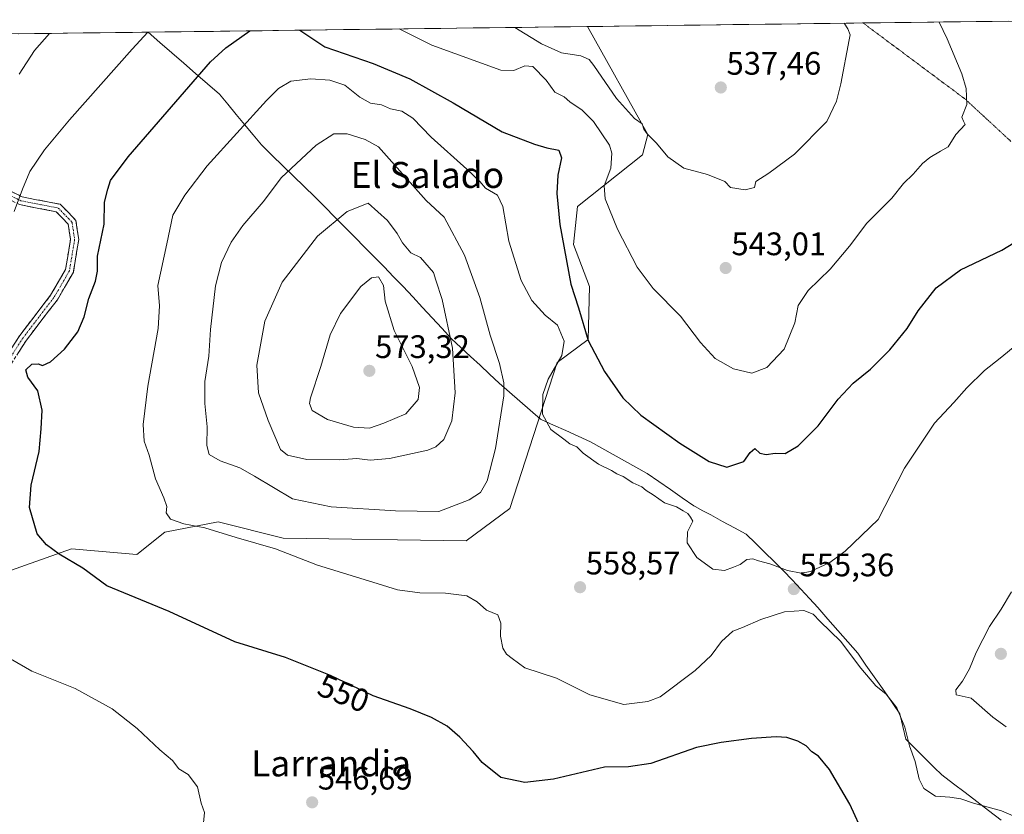
# Model space of a CAD drawing. Units: metres. Extents: x 586948 to 590397, y 4731292 to 4733650.
# Drawn here: x 588585 to 588888, y 4733386 to 4733631 of the extents above; entities that cross this region are included whole.
import ezdxf
from ezdxf.enums import TextEntityAlignment as Align

# ---------------------------------------------------------------- set-up
doc = ezdxf.new("R2010")
doc.units = ezdxf.units.M
doc.header["$MEASUREMENT"] = 0
for name, pattern in [('TRAZO_Y_PUNTO', [1, 0.5, -0.25, 0, -0.25]), ('TRAZOS2', [0.375, 0.25, -0.125]), ('TRAZOSX2', [1.5, 1, -0.5])]:
    doc.linetypes.add(name, pattern=pattern)
for name, color, linetype, lineweight in [('Camino', 19, 'TRAZOSX2', 0), ('Camino Cxs', 19, 'Continuous', 0), ('Camino eje', 19, 'TRAZO_Y_PUNTO', 0), ('Carátula', 7, 'Continuous', 5), ('Cultivos herbáceos CxS', 92, 'Continuous', 0), ('Curva de nivel maestra', 36, 'Continuous', 30), ('Curva de nivel normal', 36, 'Continuous', 0), ('Entidad de ámbito territorial', 19, 'Continuous', 0), ('Entidad de ámbito territorial CxS', 92, 'Continuous', 0), ('Municipio CxS', 142, 'Continuous', 0), ('Pastizal CxS', 92, 'Continuous', 0), ('Punto de cota en terreno', 7, 'Continuous', 0), ('Rótulo de curva de nivel directora', 19, 'Continuous', 0), ('Rótulo de punto de cota en terreno', 19, 'Continuous', 0), ('Texto cartográfico', 19, 'Continuous', 0), ('Vía pecuaria eje', 92, 'TRAZOS2', 0)]:
    doc.layers.add(name, color=color, linetype=linetype, lineweight=lineweight)
doc.styles.add('Arial', font='txt', dxfattribs={"height": 0.2})

# ---------------------------------------------------------------- blocks, each defined once
blk = doc.blocks.new('*U150')
at = {"layer": 'Cultivos herbáceos CxS', "color": 92, "linetype": 'Continuous', "lineweight": 0}
blk.add_polyline3d([(588582.58, 4733461.5, 547.65), (588601.37, 4733468.18, 550.24), (588621.41, 4733466.51, 551.9), (588630.09, 4733473.32, 553.63), (588646.44, 4733476.48, 555.11), (588666.5, 4733471.52, 555.2), (588722.83, 4733470.63, 556.72), (588736.18, 4733480.65, 557.82), (588750.76, 4733525.54, 553.01), (588760.37, 4733532.64, 549.73), (588760.79, 4733548.94, 547.9), (588755.78, 4733561.89, 548.09), (588757.03, 4733573.59, 546.77), (588777.07, 4733589.46, 542.08), (588778.74, 4733595.73, 540.18), (588760.1, 4733628.99, 537.49), (588924.11, 4733631.1, 557.11)], dxfattribs=at)
blk = doc.blocks.new('*U152')
at = {"layer": 'Pastizal CxS', "color": 92, "linetype": 'Continuous', "lineweight": 0}
blk.add_polyline3d([(588437.32, 4733624.85, 520.61), (588760.1, 4733628.99, 537.49), (588778.74, 4733595.73, 540.18), (588777.07, 4733589.46, 542.08), (588757.03, 4733573.59, 546.77), (588755.78, 4733561.89, 548.09), (588760.79, 4733548.94, 547.9), (588760.37, 4733532.64, 549.73), (588750.76, 4733525.54, 553.01), (588736.18, 4733480.65, 557.82), (588722.83, 4733470.63, 556.72), (588666.5, 4733471.52, 555.2), (588646.44, 4733476.48, 555.11), (588630.09, 4733473.32, 553.63), (588621.41, 4733466.51, 551.9), (588601.37, 4733468.18, 550.24), (588582.58, 4733461.5, 547.65)], dxfattribs=at)
blk = doc.blocks.new('*U166')
at = {"layer": 'Cultivos herbáceos CxS', "color": 92, "linetype": 'Continuous', "lineweight": 0}
blk.add_polyline3d([(588760.1, 4733628.99, 537.49), (588778.74, 4733595.73, 540.18), (588777.07, 4733589.46, 542.08), (588757.03, 4733573.59, 546.77), (588755.78, 4733561.89, 548.09), (588760.79, 4733548.94, 547.9), (588760.37, 4733532.64, 549.73), (588750.76, 4733525.54, 553.01), (588736.18, 4733480.65, 557.82), (588722.83, 4733470.63, 556.72), (588666.5, 4733471.52, 555.2), (588646.44, 4733476.48, 555.11), (588630.09, 4733473.32, 553.63), (588621.41, 4733466.51, 551.9), (588601.37, 4733468.18, 550.24), (588582.58, 4733461.5, 547.65)], dxfattribs=at)
blk = doc.blocks.new('*U176')
at = {"layer": 'Pastizal CxS', "color": 92, "linetype": 'Continuous', "lineweight": 0}
blk.add_polyline3d([(588760.1, 4733628.99, 537.49), (588778.74, 4733595.73, 540.18), (588777.07, 4733589.46, 542.08), (588757.03, 4733573.59, 546.77), (588755.78, 4733561.89, 548.09), (588760.79, 4733548.94, 547.9), (588760.37, 4733532.64, 549.73), (588750.76, 4733525.54, 553.01), (588736.18, 4733480.65, 557.82), (588722.83, 4733470.63, 556.72), (588666.5, 4733471.52, 555.2), (588646.44, 4733476.48, 555.11), (588630.09, 4733473.32, 553.63), (588621.41, 4733466.51, 551.9), (588601.37, 4733468.18, 550.24), (588582.58, 4733461.5, 547.65)], dxfattribs=at)
blk = doc.blocks.new('*U195')
at = {"layer": 'Curva de nivel normal', "color": 36, "linetype": 'Continuous', "lineweight": 0}
blk.add_polyline3d([(588898.49, 4733382.86, 555), (588887.59, 4733387.52, 555), (588878.94, 4733389.89, 555), (588875.06, 4733391.21, 555), (588871.6, 4733391.78, 555), (588867.26, 4733392.09, 555), (588863.67, 4733394.47, 555), (588862.25, 4733397.28, 555), (588860.97, 4733402.72, 555), (588859.18, 4733407.59, 555), (588857.79, 4733413.33, 555), (588855.29, 4733419.27, 555), (588852, 4733423.48, 555), (588848.86, 4733426, 555), (588844.3, 4733431.44, 555), (588837.95, 4733439.75, 555), (588831.72, 4733445.86, 555), (588829.62, 4733448.08, 555), (588826.76, 4733449.22, 555), (588820.78, 4733448.77, 555), (588813.46, 4733446.42, 555), (588807.82, 4733443.99, 555), (588804.82, 4733442.84, 555), (588801.34, 4733439.68, 555), (588798.15, 4733435.37, 555), (588793.31, 4733430.75, 555), (588782.52, 4733422.64, 555), (588778.7, 4733421.17, 555), (588771.29, 4733420.34, 555), (588760.8, 4733423.28, 555), (588750.64, 4733428.43, 555), (588740.8, 4733431.59, 555), (588736.92, 4733434.44, 555), (588735.23, 4733435.82, 555), (588734.03, 4733437.66, 555), (588733.31, 4733441.28, 555), (588733.42, 4733445.35, 555), (588732.5, 4733447.88, 555), (588729.04, 4733449.3, 555), (588726.13, 4733451.9, 555), (588722.95, 4733453.72, 555), (588716.45, 4733454.56, 555), (588708.56, 4733454.7, 555), (588701.69, 4733455.6, 555), (588694.1, 4733457.91, 555), (588677.06, 4733463.16, 555), (588664.16, 4733468.25, 555), (588652, 4733471.66, 555), (588642.32, 4733474.72, 555), (588635.93, 4733475.93, 555), (588631.76, 4733477.35, 555), (588630.47, 4733479.27, 555), (588630.62, 4733481.27, 555), (588629.75, 4733483.94, 555), (588627.14, 4733489.71, 555), (588625.19, 4733497.04, 555), (588623.74, 4733501.38, 555), (588623.42, 4733506.44, 555), (588624.8, 4733518.28, 555), (588628, 4733536.03, 555), (588628.45, 4733542.99, 555), (588627.93, 4733549.23, 555), (588630.71, 4733562.06, 555), (588632.56, 4733570.95, 555), (588636.21, 4733577.06, 555), (588643.08, 4733586.08, 555), (588661.35, 4733606.26, 555), (588665.08, 4733609.94, 555), (588668.86, 4733612.16, 555), (588675.02, 4733612.88, 555), (588680.84, 4733612.52, 555), (588685.41, 4733610.91, 555), (588690.1, 4733607.23, 555), (588693.34, 4733605.42, 555), (588696.72, 4733604.84, 555), (588699.48, 4733603.7, 555), (588703.01, 4733602.95, 555), (588706.39, 4733600.76, 555), (588712.06, 4733594.97, 555), (588722.99, 4733585.1, 555), (588726.98, 4733581.25, 555), (588728.78, 4733579.2, 555), (588732.47, 4733577.07, 555), (588734.11, 4733573.54, 555), (588735.92, 4733562.92, 555), (588739.76, 4733550.84, 555), (588742.97, 4733544.63, 555), (588747.07, 4733540.17, 555), (588750.86, 4733537.04, 555), (588752.97, 4733532.09, 555), (588752.2, 4733527.7, 555), (588748.03, 4733520.45, 555), (588746.39, 4733515.76, 555), (588746.25, 4733509.7, 555), (588748.89, 4733504.92, 555), (588752.87, 4733501.98, 555), (588754.71, 4733500.56, 555), (588756.83, 4733499.59, 555), (588758.79, 4733497.65, 555), (588763.49, 4733494.27, 555), (588767.51, 4733492.29, 555), (588769.14, 4733491.25, 555), (588771.07, 4733490.51, 555), (588774.07, 4733488.51, 555), (588776.84, 4733487.29, 555), (588778.22, 4733486.19, 555), (588780.32, 4733484.86, 555), (588783.87, 4733482.38, 555), (588787.51, 4733481.12, 555), (588789.58, 4733479.9, 555), (588791.02, 4733479.1, 555), (588791.88, 4733477.98, 555), (588792.52, 4733476.7, 555), (588790.94, 4733473.46, 555), (588790.83, 4733470.05, 555), (588793.77, 4733465.55, 555), (588798.72, 4733461.96, 555), (588802.32, 4733461.52, 555), (588805.02, 4733462.59, 555), (588807.15, 4733463.43, 555), (588809.15, 4733464.91, 555), (588811.01, 4733465.13, 555), (588812.71, 4733464.5, 555), (588816.26, 4733463.6, 555), (588821.73, 4733461.5, 555), (588825.86, 4733460.77, 555), (588828.77, 4733461.24, 555), (588834.75, 4733464.01, 555), (588839.41, 4733467.54, 555), (588849.59, 4733477.27, 555), (588857.64, 4733493.04, 555), (588866.94, 4733506.94, 555), (588872.88, 4733513.26, 555), (588876.87, 4733517.73, 555), (588882.32, 4733523.1, 555), (588887.16, 4733526.92, 555), (588898.48, 4733536.22, 555)], dxfattribs=at)
blk = doc.blocks.new('*U203')
at = {"layer": 'Curva de nivel normal', "color": 36, "linetype": 'Continuous', "lineweight": 0}
for points in [[(588839.08, 4733630.01, 540), (588840.21, 4733628.3, 540), (588841.01, 4733626.44, 540), (588840.62, 4733624.86, 540), (588838.13, 4733611.36, 540), (588836.75, 4733605.97, 540), (588833.78, 4733599.8, 540), (588823.85, 4733589.71, 540), (588815.92, 4733583.84, 540), (588811.91, 4733581.25, 540), (588811.56, 4733579.45, 540), (588808.66, 4733578.71, 540), (588804.15, 4733579.4, 540), (588802.39, 4733581.29, 540), (588797.07, 4733583.4, 540), (588789.79, 4733585.34, 540), (588784.86, 4733588.9, 540), (588781.33, 4733593.08, 540), (588778.52, 4733595.91, 540), (588777.46, 4733597.42, 540), (588776.92, 4733599.07, 540), (588774.56, 4733600.7, 540), (588769.02, 4733606.87, 540), (588762.12, 4733617.03, 540), (588760.68, 4733618.86, 540), (588758.08, 4733619.92, 540), (588752.12, 4733620.92, 540), (588745.98, 4733623.65, 540), (588737.81, 4733628.71, 540)], [(588594.6, 4733626.87, 540), (588589.99, 4733621.65, 540), (588585.22, 4733614.34, 540)]]:
    blk.add_polyline3d(points, dxfattribs=at)
blk = doc.blocks.new('*U205')
at = {"layer": 'Curva de nivel normal', "color": 36, "linetype": 'Continuous', "lineweight": 0}
for points in [[(588702.15, 4733628.25, 545), (588712.27, 4733623.21, 545), (588733.5, 4733615.6, 545), (588737.49, 4733615.46, 545), (588740.83, 4733616.89, 545), (588743.28, 4733616.7, 545), (588747.44, 4733612.53, 545), (588750.06, 4733608.81, 545), (588752.91, 4733607.33, 545), (588754.74, 4733605.83, 545), (588758.51, 4733603.21, 545), (588761.95, 4733599.8, 545), (588766.88, 4733592.48, 545), (588767.59, 4733589.97, 545), (588767.28, 4733585.41, 545), (588765.3, 4733579.92, 545), (588765.52, 4733575.92, 545), (588769.34, 4733566.58, 545), (588775.45, 4733554.92, 545), (588780.39, 4733548.32, 545), (588788.73, 4733539.8, 545), (588794.88, 4733531.71, 545), (588799.45, 4733526.78, 545), (588805.02, 4733523.58, 545), (588810.74, 4733522.32, 545), (588815.3, 4733524, 545), (588820.65, 4733529.72, 545), (588823.9, 4733537.75, 545), (588825, 4733543.14, 545), (588828.06, 4733547.77, 545), (588834.82, 4733554.32, 545), (588840.81, 4733561.36, 545), (588846.14, 4733568.44, 545), (588853.81, 4733576.17, 545), (588857.36, 4733580.65, 545), (588860.39, 4733583.53, 545), (588863.22, 4733586.8, 545), (588865.52, 4733588.72, 545), (588868.81, 4733590.58, 545), (588871.14, 4733592, 545), (588873.5, 4733595.8, 545), (588876.35, 4733598.81, 545), (588875.8, 4733599.88, 545), (588875.35, 4733601.12, 545), (588876.83, 4733604.94, 545), (588876.65, 4733609.87, 545), (588875.37, 4733614.4, 545), (588870.79, 4733625.25, 545), (588868.39, 4733630.38, 545)], [(588641.97, 4733383.85, 545), (588642.21, 4733387.07, 545), (588641.23, 4733389.96, 545), (588640.11, 4733394.96, 545), (588637.22, 4733398.76, 545), (588634.32, 4733400.5, 545), (588632.4, 4733403.09, 545), (588628.48, 4733406.29, 545), (588621.53, 4733412.86, 545), (588613.87, 4733418.93, 545), (588602.43, 4733425.18, 545), (588589.15, 4733430.6, 545), (588582.54, 4733434.39, 545)], [(588583.66, 4733572.08, 545), (588586.27, 4733578.9, 545), (588588.47, 4733584.34, 545), (588592.98, 4733591.02, 545), (588600.75, 4733600.23, 545), (588620.02, 4733622.03, 545), (588624.81, 4733627.25, 545)]]:
    blk.add_polyline3d(points, dxfattribs=at)
blk = doc.blocks.new('*U211')
at = {"layer": 'Curva de nivel normal', "color": 36, "linetype": 'Continuous', "lineweight": 0}
blk.add_polyline3d([(588890.63, 4733454.94, 560), (588887.41, 4733449.61, 560), (588883.83, 4733444.28, 560), (588879.77, 4733436.28, 560), (588877.69, 4733431.28, 560), (588875.5, 4733427.52, 560), (588873.46, 4733424.83, 560), (588873.6, 4733423.32, 560), (588878.2, 4733422.26, 560), (588884.88, 4733416.36, 560), (588889.02, 4733413.41, 560)], dxfattribs=at)
blk = doc.blocks.new('*U227')
at = {"layer": 'Curva de nivel maestra', "color": 36, "linetype": 'Continuous', "lineweight": 30}
for points in [[(588845.31, 4733379.98, 550), (588840.82, 4733389.64, 550), (588834.57, 4733400.28, 550), (588831.25, 4733404.36, 550), (588829.22, 4733405.69, 550), (588827.45, 4733407.56, 550), (588824.89, 4733409, 550), (588821.48, 4733410.12, 550), (588818.15, 4733410.32, 550), (588810.65, 4733409.86, 550), (588801.32, 4733408.6, 550), (588793.68, 4733407.07, 550), (588779.6, 4733402.12, 550), (588772.7, 4733401.1, 550), (588765.33, 4733400.99, 550), (588749.64, 4733397.34, 550), (588740.83, 4733396.3, 550), (588733.46, 4733397.86, 550), (588727.72, 4733402.39, 550), (588724.98, 4733405.81, 550), (588720.85, 4733410.28, 550), (588716.92, 4733413.6, 550), (588712.14, 4733416.31, 550), (588705.52, 4733418.97, 550), (588694.18, 4733422.97, 550), (588681.03, 4733429.19, 550), (588667.18, 4733434.76, 550), (588651.64, 4733439.62, 550), (588631.39, 4733448.96, 550), (588612.16, 4733456.87, 550), (588604.8, 4733462.29, 550), (588597.51, 4733466.59, 550), (588593.64, 4733469.47, 550), (588590.72, 4733472.79, 550), (588588.44, 4733480.93, 550), (588588.91, 4733487.84, 550), (588591.43, 4733498.13, 550), (588591.98, 4733505.19, 550), (588592.33, 4733510.94, 550), (588590.95, 4733516.88, 550), (588587.84, 4733521.08, 550), (588587.28, 4733523.33, 550), (588589.14, 4733525.06, 550), (588591.06, 4733525.16, 550), (588592.43, 4733524.62, 550), (588594.87, 4733525.78, 550), (588599.17, 4733529.66, 550), (588603.27, 4733534.96, 550), (588605.2, 4733539.65, 550), (588606.62, 4733545.27, 550), (588608.76, 4733550.64, 550), (588609.28, 4733553.68, 550), (588609.38, 4733558.28, 550), (588611.37, 4733568.16, 550), (588611.45, 4733574.92, 550), (588612.56, 4733578.92, 550), (588613.38, 4733581.56, 550), (588618.73, 4733588.84, 550), (588644.07, 4733618.15, 550), (588648.83, 4733622.4, 550), (588656.2, 4733627.66, 550)], [(588671.61, 4733627.86, 550), (588679.27, 4733622.79, 550), (588694.17, 4733617.64, 550), (588705.43, 4733612.88, 550), (588718.74, 4733605.52, 550), (588733.87, 4733596.62, 550), (588743.8, 4733592.83, 550), (588747.66, 4733591.62, 550), (588751.36, 4733590.95, 550), (588752.09, 4733588.58, 550), (588751.05, 4733583.25, 550), (588750.71, 4733577.58, 550), (588751.65, 4733568, 550), (588755.01, 4733549.68, 550), (588757.4, 4733542.37, 550), (588760.33, 4733532.3, 550), (588765.34, 4733522.77, 550), (588771.01, 4733514.69, 550), (588776.56, 4733509.33, 550), (588788.59, 4733500.71, 550), (588797.62, 4733495.07, 550), (588802.98, 4733493.38, 550), (588808.2, 4733495.14, 550), (588810.15, 4733497.89, 550), (588811.62, 4733499.08, 550), (588813.2, 4733497.65, 550), (588815.12, 4733497.24, 550), (588817.84, 4733497.62, 550), (588821.01, 4733497.59, 550), (588824.95, 4733499.94, 550), (588831.12, 4733506.06, 550), (588837.28, 4733514.29, 550), (588841.92, 4733519.24, 550), (588847.23, 4733523.53, 550), (588853.14, 4733529.5, 550), (588858.47, 4733536.07, 550), (588861.89, 4733541.52, 550), (588867.47, 4733548.59, 550), (588874.89, 4733554.07, 550), (588887.68, 4733560.2, 550), (588896.33, 4733565.47, 550)]]:
    blk.add_polyline3d(points, dxfattribs=at)
blk = doc.blocks.new('5PATER')
at = {"layer": 'Carátula', "linetype": 'Continuous', "lineweight": 5}
h = blk.add_hatch(color=250, dxfattribs=at)
edge = h.paths.add_edge_path()
edge.add_ellipse((0, 0.01), major_axis=(-1.33, -1.34), ratio=0.999422, start_angle=0, end_angle=360)

msp = doc.modelspace()

# ---------------------------------------------------------------- linework, layer by layer
at = {"layer": 'Camino', "color": 19, "linetype": 'TRAZOSX2', "lineweight": 0}
for points in [[(588573.58, 4733583.03), (588574.42, 4733583.96), (588578.26, 4733580.5), (588586.16, 4733576.55), (588597.89, 4733574.26), (588602.67, 4733569.33), (588603.55, 4733563.44), (588601.9, 4733553.37), (588596.98, 4733544.9), (588587.44, 4733532.44), (588574.28, 4733511.91), (588569.31, 4733501.58), (588565.35, 4733490.77), (588561.16, 4733480.69), (588559.2, 4733469.27), (588556.26, 4733456.99), (588554, 4733451.05), (588547.29, 4733445.44), (588542.21, 4733440.38)], [(588555.13, 4733463.03), (588556.75, 4733469.78), (588558.75, 4733481.39), (588563.02, 4733491.68), (588567.01, 4733502.56), (588572.09, 4733513.13), (588585.39, 4733533.88), (588594.9, 4733546.29), (588599.51, 4733554.23), (588601.02, 4733563.46), (588600.32, 4733568.16), (588596.64, 4733571.96), (588585.35, 4733574.17), (588576.84, 4733578.42), (588572.75, 4733582.1), (588573.58, 4733583.03)]]:
    msp.add_lwpolyline(points, dxfattribs=at)
at = {"layer": 'Camino Cxs', "color": 19, "linetype": 'Continuous', "lineweight": 0}
for points in [[(588582.21, 4733578.53, 544.03), (588586.16, 4733576.55, 545.01), (588590.07, 4733575.79, 545.78), (588593.98, 4733575.03, 546.57), (588597.89, 4733574.26, 547.43), (588600.28, 4733571.8, 547.97), (588602.67, 4733569.33, 548.33), (588603.11, 4733566.39, 548.32), (588603.55, 4733563.44, 548.28), (588603, 4733560.09, 548.17), (588602.45, 4733556.73, 548.18), (588601.9, 4733553.37, 548.18), (588599.44, 4733549.13, 547.82), (588596.98, 4733544.9, 547.73), (588594.59, 4733541.78, 547.42), (588592.21, 4733538.67, 547.14), (588589.82, 4733535.55, 547.02), (588587.44, 4733532.44, 547.09), (588584.81, 4733528.33, 547.46)], [(588582.73, 4733529.73, 547), (588585.39, 4733533.88, 546.59), (588587.77, 4733536.98, 546.56), (588590.14, 4733540.08, 546.72), (588592.52, 4733543.19, 547), (588594.9, 4733546.29, 547.3), (588597.2, 4733550.26, 547.58), (588599.51, 4733554.23, 547.8), (588600.26, 4733558.84, 547.86), (588601.02, 4733563.46, 548.01), (588600.32, 4733568.16, 547.94), (588598.48, 4733570.06, 547.66), (588596.64, 4733571.96, 547.28), (588592.87, 4733572.69, 546.48), (588589.11, 4733573.43, 545.81), (588585.35, 4733574.17, 545.09)]]:
    msp.add_polyline3d(points, dxfattribs=at)
at = {"layer": 'Camino eje', "color": 19, "linetype": 'TRAZO_Y_PUNTO', "lineweight": 0}
msp.add_lwpolyline([(588573.58, 4733583.03), (588577.55, 4733579.46), (588585.75, 4733575.36), (588597.26, 4733573.11), (588601.5, 4733568.75), (588602.29, 4733563.45), (588600.7, 4733553.8), (588595.94, 4733545.59), (588586.41, 4733533.16), (588573.19, 4733512.52), (588568.16, 4733502.07), (588564.19, 4733491.22), (588559.96, 4733481.04), (588557.97, 4733469.53), (588555.89, 4733460.82)], dxfattribs=at)
at = {"layer": 'Cultivos herbáceos CxS', "color": 92, "linetype": 'Continuous', "lineweight": 0}
msp.add_polyline3d([(588924.11, 4733631.1, 557.11), (588760.1, 4733628.99, 537.49)], dxfattribs=at)
at = {"layer": 'Curva de nivel normal', "color": 36, "linetype": 'Continuous', "lineweight": 0}
for points in [[(588714.35, 4733479.67, 560), (588723.72, 4733483.26, 560), (588727.17, 4733485.52, 560), (588729.23, 4733489.16, 560), (588731.79, 4733499.08, 560), (588734.39, 4733515.26, 560), (588734.37, 4733519.33, 560), (588733.09, 4733525.26, 560), (588730.22, 4733533.96, 560), (588727.03, 4733545.62, 560), (588722.23, 4733558.65, 560), (588715.99, 4733570.29, 560), (588710.46, 4733575.41, 560), (588695.85, 4733591.93, 560), (588691.7, 4733594.24, 560), (588686.17, 4733595.94, 560), (588682.03, 4733595.94, 560), (588676.59, 4733592.51, 560), (588665.98, 4733582.48, 560), (588660.33, 4733575.03, 560), (588654.1, 4733567.75, 560), (588650.51, 4733562.65, 560), (588647.52, 4733556.37, 560), (588645.63, 4733549.12, 560), (588644.06, 4733535.71, 560), (588643.6, 4733527.54, 560), (588642.37, 4733519.73, 560), (588642.38, 4733512.97, 560), (588643.12, 4733505.78, 560), (588642.93, 4733499.98, 560), (588643.65, 4733497.28, 560), (588647.08, 4733495.27, 560), (588653.18, 4733493.18, 560), (588657.63, 4733490.62, 560), (588669.34, 4733483.62, 560), (588681.21, 4733481.19, 560), (588701, 4733479.86, 560), (588714.35, 4733479.67, 560)], [(588693.22, 4733495.53, 565), (588699.18, 4733496.01, 565), (588710.96, 4733498.62, 565), (588713.42, 4733499.57, 565), (588715.88, 4733501.85, 565), (588718.33, 4733507.6, 565), (588719.44, 4733516.27, 565), (588718.6, 4733529.97, 565), (588715.36, 4733544.94, 565), (588713.43, 4733550.93, 565), (588712.76, 4733553.26, 565), (588708.77, 4733557.86, 565), (588705.76, 4733559.29, 565), (588703.21, 4733562.43, 565), (588701.6, 4733565.33, 565), (588698.61, 4733569.29, 565), (588692.58, 4733574.66, 565), (588686.16, 4733572.09, 565), (588677.04, 4733564.42, 565), (588666.18, 4733550.26, 565), (588660.86, 4733538.26, 565), (588658.35, 4733524.8, 565), (588658.91, 4733516.23, 565), (588661.83, 4733507.67, 565), (588665.64, 4733498.74, 565), (588667.82, 4733497.07, 565), (588673.76, 4733495.69, 565), (588683.84, 4733495.64, 565), (588689.18, 4733496.04, 565), (588693.22, 4733495.53, 565)], [(588693.08, 4733505.4, 570), (588697.5, 4733506.94, 570), (588704.2, 4733509.77, 570), (588708.04, 4733514.23, 570), (588708.47, 4733517.84, 570), (588706.22, 4733524.38, 570), (588700.68, 4733535.41, 570), (588697.82, 4733544.44, 570), (588697.4, 4733549.29, 570), (588695.83, 4733551.92, 570), (588693.63, 4733551.67, 570), (588690.34, 4733549, 570), (588684.15, 4733540.63, 570), (588680.93, 4733534.07, 570), (588678.02, 4733524.3, 570), (588674.86, 4733514.72, 570), (588674.56, 4733512.9, 570), (588675.41, 4733510.81, 570), (588680.11, 4733508.01, 570), (588688.13, 4733505.65, 570), (588693.08, 4733505.4, 570)]]:
    msp.add_polyline3d(points, dxfattribs=at)
at = {"layer": 'Entidad de ámbito territorial', "color": 19, "linetype": 'Continuous', "lineweight": 0}
msp.add_polyline3d([(588624.9, 4733627.26, 544.73), (588628.56, 4733624.08, 545.93), (588632.21, 4733620.91, 546.95), (588635.87, 4733617.74, 548.07), (588639.52, 4733614.57, 549.52), (588643.18, 4733611.39, 550.86), (588646.83, 4733608.22, 551.99), (588649.43, 4733605.08, 552.99), (588652.03, 4733601.94, 553.97), (588654.62, 4733598.81, 555.12), (588657.22, 4733595.67, 556.05), (588659.82, 4733592.53, 556.91), (588663.1, 4733589.34, 558.12), (588666.39, 4733586.14, 559.27), (588669.67, 4733582.95, 560.41), (588672.96, 4733579.75, 561.51), (588676.24, 4733576.56, 562.7), (588679.32, 4733573.44, 563.66), (588682.4, 4733570.33, 564.78), (588685.48, 4733567.21, 565.82), (588688.56, 4733564.1, 566.85), (588691.64, 4733560.98, 567.82), (588694.58, 4733557.98, 568.34), (588697.51, 4733554.98, 568.54), (588700.45, 4733551.98, 567.71), (588703.38, 4733548.98, 567.25), (588706.36, 4733545.76, 566.89), (588709.34, 4733542.55, 566.4), (588712.31, 4733539.33, 565.93), (588715.29, 4733536.12, 565.51), (588718.27, 4733532.9, 564.83), (588721.2, 4733530.17, 563.94), (588724.13, 4733527.43, 563.15), (588727.06, 4733524.7, 562.13), (588729.99, 4733521.96, 561.26), (588732.92, 4733519.23, 560.28), (588736.11, 4733516.45, 559.36), (588739.3, 4733513.67, 558.53), (588742.49, 4733510.89, 557), (588745.68, 4733508.11, 555.2), (588745.9, 4733508.02, 555.1), (588749.68, 4733506.31, 554.35), (588753.46, 4733504.6, 553.92), (588757.23, 4733502.88, 553.32), (588761.01, 4733501.17, 553.28), (588764.5, 4733499.22, 553.13), (588768, 4733497.27, 552.99), (588771.49, 4733495.32, 552.88), (588774.99, 4733493.37, 552.68), (588778.48, 4733491.42, 552.81), (588782.08, 4733488.93, 552.43), (588785.69, 4733486.43, 553.1), (588789.29, 4733483.94, 553.03), (588792.9, 4733481.44, 553.02), (588793.24, 4733481.26, 553.04), (588795.64, 4733479.96, 552.97), (588798.05, 4733478.65, 552.73), (588801.69, 4733476.67, 552.64), (588805.34, 4733474.7, 552.91), (588808.98, 4733472.72, 553.15), (588811.85, 4733469.91, 553.66), (588814.72, 4733467.1, 554.21), (588817.6, 4733464.29, 554.9), (588820.47, 4733461.48, 554.98), (588823.12, 4733458.64, 555.31), (588825.77, 4733455.8, 555.18), (588828.42, 4733452.96, 555.19), (588831.07, 4733450.12, 555.15), (588834.13, 4733446.61, 555.04), (588837.19, 4733443.1, 555.12), (588840.25, 4733439.59, 554.95), (588843.31, 4733436.08, 554.97), (588845.84, 4733432.44, 555.11), (588848.38, 4733428.81, 555.11), (588850.91, 4733425.17, 554.74), (588852.31, 4733423.16, 554.65), (588854.29, 4733420.31, 554.78), (588856.28, 4733417.47, 554.83), (588857.21, 4733413.53, 554.55), (588858.14, 4733409.58, 554.76), (588860.41, 4733407.31, 555.57), (588862.67, 4733405.05, 555.96), (588864.99, 4733402.74, 556.25), (588867.3, 4733400.43, 556.4), (588868.62, 4733399.11, 556.21), (588869.19, 4733398.67, 556.14), (588872.77, 4733395.91, 555.67), (588876.36, 4733393.16, 555.31), (588879.94, 4733390.4, 554.94), (588883.52, 4733387.65, 554.59), (588887.44, 4733384.69, 554.41)], dxfattribs=at)
at = {"layer": 'Entidad de ámbito territorial CxS', "color": 92, "linetype": 'Continuous', "lineweight": 0}
msp.add_polyline3d([(588584.92, 4733626.74, 537.94), (588589.92, 4733626.81, 538.93), (588594.91, 4733626.87, 539.88), (588599.91, 4733626.94, 540.81), (588604.91, 4733627, 541.72), (588609.91, 4733627.06, 542.56), (588614.91, 4733627.13, 543.33), (588619.9, 4733627.19, 544.03), (588624.9, 4733627.26, 544.73), (588628.56, 4733624.08, 545.93), (588632.21, 4733620.91, 546.95), (588635.87, 4733617.74, 548.07), (588639.52, 4733614.57, 549.52), (588643.18, 4733611.39, 550.86), (588646.83, 4733608.22, 551.99), (588649.43, 4733605.08, 552.99), (588652.03, 4733601.94, 553.97), (588654.62, 4733598.81, 555.12), (588657.22, 4733595.67, 556.05), (588659.82, 4733592.53, 556.91), (588663.1, 4733589.34, 558.12), (588666.39, 4733586.14, 559.27), (588669.67, 4733582.95, 560.41), (588672.96, 4733579.75, 561.51), (588676.24, 4733576.56, 562.7), (588679.32, 4733573.44, 563.66), (588682.4, 4733570.33, 564.78), (588685.48, 4733567.21, 565.82), (588688.56, 4733564.1, 566.85), (588691.64, 4733560.98, 567.82), (588694.58, 4733557.98, 568.34), (588697.51, 4733554.98, 568.54), (588700.45, 4733551.98, 567.71), (588703.38, 4733548.98, 567.25), (588706.36, 4733545.76, 566.89), (588709.34, 4733542.55, 566.4), (588712.31, 4733539.33, 565.93), (588715.29, 4733536.12, 565.51), (588718.27, 4733532.9, 564.83), (588721.2, 4733530.17, 563.94), (588724.13, 4733527.43, 563.15), (588727.06, 4733524.7, 562.13), (588729.99, 4733521.96, 561.26), (588732.92, 4733519.23, 560.28), (588736.11, 4733516.45, 559.36), (588739.3, 4733513.67, 558.53), (588742.49, 4733510.89, 557), (588745.68, 4733508.11, 555.2), (588745.9, 4733508.02, 555.1), (588749.68, 4733506.31, 554.35), (588753.46, 4733504.6, 553.92), (588757.23, 4733502.88, 553.32), (588761.01, 4733501.17, 553.28), (588764.5, 4733499.22, 553.13), (588768, 4733497.27, 552.99), (588771.49, 4733495.32, 552.88), (588774.99, 4733493.37, 552.68), (588778.48, 4733491.42, 552.81), (588782.08, 4733488.93, 552.43), (588785.69, 4733486.43, 553.1), (588789.29, 4733483.94, 553.03), (588792.9, 4733481.44, 553.02), (588793.24, 4733481.26, 553.04), (588795.64, 4733479.96, 552.97), (588798.05, 4733478.65, 552.73), (588801.69, 4733476.67, 552.64), (588805.34, 4733474.7, 552.91), (588808.98, 4733472.72, 553.15), (588811.85, 4733469.91, 553.66), (588814.72, 4733467.1, 554.21), (588817.6, 4733464.29, 554.9), (588820.47, 4733461.48, 554.98), (588823.12, 4733458.64, 555.31), (588825.77, 4733455.8, 555.18), (588828.42, 4733452.96, 555.19), (588831.07, 4733450.12, 555.15), (588834.13, 4733446.61, 555.04), (588837.19, 4733443.1, 555.12), (588840.25, 4733439.59, 554.95), (588843.31, 4733436.08, 554.97), (588845.84, 4733432.44, 555.11), (588848.38, 4733428.81, 555.11), (588850.91, 4733425.17, 554.74), (588852.31, 4733423.16, 554.65), (588854.29, 4733420.31, 554.78), (588856.28, 4733417.47, 554.83), (588857.21, 4733413.53, 554.55), (588858.14, 4733409.58, 554.76), (588860.41, 4733407.31, 555.57), (588862.67, 4733405.05, 555.96), (588864.99, 4733402.74, 556.25), (588867.3, 4733400.43, 556.4), (588868.62, 4733399.11, 556.21), (588869.19, 4733398.67, 556.14), (588872.77, 4733395.91, 555.67), (588876.36, 4733393.16, 555.31), (588879.94, 4733390.4, 554.94), (588883.52, 4733387.65, 554.59), (588887.44, 4733384.69, 554.41)], dxfattribs=at)
at = {"layer": 'Municipio CxS', "color": 142, "linetype": 'Continuous', "lineweight": 0}
msp.add_polyline3d([(588585.15, 4733626.75, 537.98), (588590.14, 4733626.81, 538.97), (588595.13, 4733626.87, 539.92), (588600.12, 4733626.94, 540.85), (588605.12, 4733627, 541.76), (588610.11, 4733627.07, 542.6), (588615.1, 4733627.13, 543.36), (588620.1, 4733627.19, 544.06), (588625.09, 4733627.26, 544.76), (588630.08, 4733627.32, 545.66), (588635.07, 4733627.39, 546.43), (588640.07, 4733627.45, 547.08), (588645.06, 4733627.51, 548.21), (588650.05, 4733627.58, 549.19), (588655.04, 4733627.64, 549.93), (588660.04, 4733627.71, 550.53), (588665.03, 4733627.77, 550.84), (588670.02, 4733627.84, 549.65), (588675.01, 4733627.9, 548.45), (588680.01, 4733627.96, 547.81), (588685, 4733628.03, 547.31), (588689.99, 4733628.09, 546.77), (588694.98, 4733628.16, 546.2), (588699.98, 4733628.22, 545.44), (588704.97, 4733628.28, 544.45), (588709.96, 4733628.35, 543.43), (588714.96, 4733628.41, 542.65), (588719.95, 4733628.48, 542.23), (588724.94, 4733628.54, 542.36), (588729.93, 4733628.6, 542.4), (588734.93, 4733628.67, 541.56), (588739.92, 4733628.73, 539.71), (588744.91, 4733628.8, 538.65), (588749.9, 4733628.86, 538.08), (588754.9, 4733628.92, 537.62), (588759.89, 4733628.99, 537.31), (588764.88, 4733629.05, 536.33), (588769.87, 4733629.12, 535.92), (588774.87, 4733629.18, 535.89), (588779.86, 4733629.25, 535.83), (588784.85, 4733629.31, 535.8), (588789.85, 4733629.37, 535.85), (588794.84, 4733629.44, 535.96), (588799.83, 4733629.5, 536.18), (588804.82, 4733629.57, 536.51), (588809.82, 4733629.63, 536.94), (588814.81, 4733629.69, 537.41), (588819.8, 4733629.76, 537.87), (588824.79, 4733629.82, 538.39), (588829.79, 4733629.89, 538.9), (588834.78, 4733629.95, 539.45), (588839.77, 4733630.01, 540.15), (588844.76, 4733630.08, 541.25), (588849.76, 4733630.14, 542.48), (588854.75, 4733630.21, 543.16), (588859.74, 4733630.27, 543.62), (588864.74, 4733630.33, 544.3), (588869.73, 4733630.4, 545.13), (588874.72, 4733630.46, 546.04), (588879.71, 4733630.53, 547.02), (588884.71, 4733630.59, 548.12), (588889.7, 4733630.65, 549.42)], dxfattribs=at)
at = {"layer": 'Pastizal CxS', "color": 92, "linetype": 'Continuous', "lineweight": 0}
msp.add_polyline3d([(588760.1, 4733628.99, 537.49), (588437.32, 4733624.85, 520.61)], dxfattribs=at)
at = {"layer": 'Vía pecuaria eje', "color": 92, "linetype": 'TRAZOS2', "lineweight": 0}
msp.add_polyline3d([(588844.95, 4733630.08, 541.3), (588848.88, 4733627.15, 542.12), (588852.81, 4733624.22, 543.48), (588856.73, 4733621.3, 542.29), (588860.66, 4733618.37, 542.58), (588864.59, 4733615.44, 543.01), (588868.51, 4733612.51, 543.37), (588872.44, 4733609.58, 543.71), (588876.36, 4733606.66, 544.86), (588879.89, 4733603.39, 545.61), (588883.42, 4733600.13, 546.11), (588886.95, 4733596.87, 547.01), (588890.48, 4733593.6, 547.47)], dxfattribs=at)

# ---------------------------------------------------------------- block references
at = {"layer": 'Cultivos herbáceos CxS', "color": 92, "linetype": 'Continuous', "lineweight": 0}
for name in ['*U150', '*U166']:
    msp.add_blockref(name, (0, 0), dxfattribs=at)
at = {"layer": 'Curva de nivel maestra', "color": 36, "linetype": 'Continuous', "lineweight": 30}
msp.add_blockref('*U227', (0, 0), dxfattribs=at)
at = {"layer": 'Curva de nivel normal', "color": 36, "linetype": 'Continuous', "lineweight": 0}
for name in ['*U195', '*U211', '*U205', '*U203']:
    msp.add_blockref(name, (0, 0), dxfattribs=at)
at = {"layer": 'Pastizal CxS', "color": 92, "linetype": 'Continuous', "lineweight": 0}
for name in ['*U152', '*U176']:
    msp.add_blockref(name, (0, 0), dxfattribs=at)
at = {"layer": 'Punto de cota en terreno', "linetype": 'Continuous', "lineweight": 0}
for p in [(588801.16, 4733610.22, 537.46), (588802.66, 4733554.65, 543.01), (588693, 4733523, 573.32), (588757.84, 4733456.39, 558.57), (588823.63, 4733455.81, 555.36), (588887.35, 4733435.88, 562.21), (588675.39, 4733390.17, 546.69)]:
    msp.add_blockref('5PATER', p, dxfattribs=at)

# ---------------------------------------------------------------- texts
at = {"layer": 'Rótulo de curva de nivel directora', "color": 19, "linetype": 'Continuous', "lineweight": 0, "style": 'Arial'}
msp.add_text('550', height=7, rotation=-21.9083, dxfattribs=at).set_placement((588685.08, 4733423.76), align=Align.MIDDLE_CENTER)
at = {"layer": 'Rótulo de punto de cota en terreno', "color": 19, "linetype": 'Continuous', "lineweight": 0, "style": 'Arial'}
for s, p in [('537,46', (588802.92, 4733611.98)), ('543,01', (588804.42, 4733556.41)), ('573,32', (588694.76, 4733524.76)), ('558,57', (588759.6, 4733458.15)), ('555,36', (588825.39, 4733457.57)), ('546,69', (588677.15, 4733391.93))]:
    msp.add_text(s, height=7, dxfattribs=at).set_placement(p, align=Align.BOTTOM_LEFT)
at = {"layer": 'Texto cartográfico', "color": 19, "linetype": 'Continuous', "lineweight": 0, "style": 'Arial'}
for s, p in [('El Salado', (588710.86, 4733583.3)), ('Larrandia', (588681.22, 4733402.16))]:
    msp.add_text(s, height=8, dxfattribs=at).set_placement(p, align=Align.MIDDLE_CENTER)

doc.saveas('drawing.dxf')
